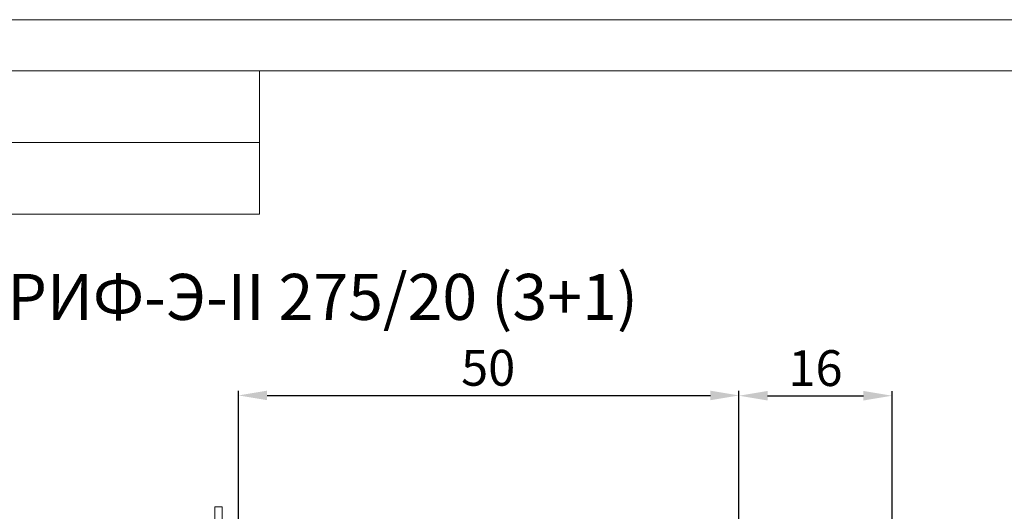
# Model space of a CAD drawing. Units: millimetres. Extents: x 532 to 2146, y -5198 to 4292.
# Drawn here: x 666 to 762, y -4632 to -4584 of the extents above; entities that cross this region are included whole.
import ezdxf
from ezdxf.enums import TextEntityAlignment as Align

# ---------------------------------------------------------------- set-up
doc = ezdxf.new("R2010")
doc.units = ezdxf.units.MM
doc.layers.get('0').update_dxf_attribs({"lineweight": 18})
doc.layers.get('Defpoints').update_dxf_attribs({"lineweight": 18})
for name, color, linetype, lineweight in [('dim', 255, 'Continuous', 18), ('part', 7, 'Continuous', 18), ('Рамка', 7, 'Continuous', 18)]:
    doc.layers.add(name, color=color, linetype=linetype, lineweight=lineweight)
doc.layers.add('Привязки', color=2, linetype='Continuous', lineweight=18, plot=False)
doc.styles.get("Standard").update_dxf_attribs({"font": 'arial.ttf'})
doc.styles.add('текст', font='isocpeui.ttf')
doc.dimstyles.new('1.95', dxfattribs={"dimtxt": 3.5, "dimasz": 2.8, "dimexe": 0.46, "dimexo": 0.46, "dimgap": 0.46, "dimtad": 1, "dimdsep": 46, "dimtxsty": 'Standard', "dimcen": 2.5, "dimadec": 0, "dimazin": 0, "dimtfac": 1, "dimtmove": 0, "dimatfit": 3, "dimfxl": 1, "dimarcsym": 0})

# ---------------------------------------------------------------- blocks, each defined once
blk = doc.blocks.new('*U22')
for p, q in [((157, 278), (157, 292)), ((157, 285), (104, 285)), ((104, 278), (157, 278))]:
    blk.add_line(p, q)
blk.add_lwpolyline([(20, 5), (415, 5), (415, 292), (20, 292)], close=True)
at = {"layer": 'Привязки'}
blk.add_lwpolyline([(0, 0), (420, 0), (420, 297), (0, 297)], close=True, dxfattribs=at)
at = {"layer": 'Рамка'}
blk.add_lwpolyline([(0, 297), (420, 297), (420, 0), (0, 0)], close=True, dxfattribs=at)
at = {"style": 'текст'}
for tag, p, height in [('28', (105, 286), 3.5), ('27', (91, 283), 3.5), ('29', (105, 279), 3.5), ('ИЗМ4', (230.5, 56), 2.5), ('ЛИСТИЗМ4', (237.5, 56), 2.5), ('№ДОКУМИЗМ4', (247.5, 56), 2.5), ('ПОДПИЗМ4', (270.5, 56), 2.5), ('ДАТАИЗМ4', (285.5, 56), 2.5), ('ИЗМ3', (230.5, 51), 2.5), ('ЛИСТИЗМ3', (237.5, 51), 2.5), ('№ДОКУМИЗМ3', (247.5, 51), 2.5), ('ПОДПИЗМ3', (270.5, 51), 2.5), ('ДАТАИЗМ3', (285.5, 51), 2.5), ('ИЗМ2', (230.5, 46), 2.5), ('ЛИСТИЗМ2', (237.5, 46), 2.5), ('№ДОКУМИЗМ2', (247.5, 46), 2.5), ('ПОДПИЗМ2', (270.5, 46), 2.5), ('ДАТАИЗМ2', (285.5, 46), 2.5), ('ИЗМ1', (230.5, 41), 2.5), ('ЛИСТИЗМ1', (237.5, 41), 2.5), ('№ДОКУМИЗМ1', (247.5, 41), 2.5), ('ПОДПИЗМ1', (270.5, 41), 2.5), ('ДАТАИЗМ1', (285.5, 41), 2.5), ('РАЗРАБ', (247.5, 31), 2.5), ('ДАТАРАЗРАБ', (285.5, 31), 2.5), ('ПРОВ', (247.5, 26), 2.5), ('ДАТАПРОВ', (285.5, 26), 2.5), ('ТКОНТР', (247.5, 21), 2.5), ('ДАТАТКОНТР', (285.5, 21), 2.5), ('ЛИСТОВ', (400.5, 21), 2.5), ('10', (230.5, 16), 2.5), ('11', (247.5, 16), 2.5), ('12', (270.5, 16), 2.5), ('13', (285.5, 16), 2.5), ('НКОНТР', (247.5, 11), 2.5), ('ДАТАНКОНТР', (285.5, 11), 2.5), ('УТВ', (247.5, 6), 2.5), ('ДАТАУТВ', (285.5, 6), 2.5)]:
    blk.add_attdef(tag, p, '', height=height, dxfattribs=at)
for tag, p, height, rotation in [('ОБОЗНАЧЕНИЕ-ВЕРХ', (71.075, 286), 3.5, 180), ('ПРИМЕНЯЕМОСТЬ', (19, 232.5), 2.5, 90), ('СПРАВ№', (19, 172.5), 2.5, 90), ('ДАТАУЧЁТАДУБЛ', (19, 115.5), 2.5, 90), ('ИНВ№ДУБЛ', (19, 90.5), 2.5, 90), ('ВЗАМИНВ№', (19, 65.5), 2.5, 90), ('ДАТАУЧЁТА', (19, 30.5), 2.5, 90), ('ИНВ№ПОДЛ', (19, 5.5), 2.5, 90)]:
    blk.add_attdef(tag, p, '', height=height, rotation=rotation, dxfattribs=at)
blk.add_attdef('30', text='', height=5, dxfattribs=at).set_placement((355, 64), align=Align.MIDDLE)
for tag, height, p in [('НАИМЕНОВАНИЕ1', 2.5, (330, 36)), ('МАССА', 3.5, (388.5, 31)), ('МАСШТАБ', 3.5, (406, 31)), ('НАИМЕНОВАНИЕ2', 2.5, (330, 31)), ('НАИМЕНОВАНИЕ3', 2.5, (330, 26)), ('НАИМЕНОВАНИЕ4', 2.5, (330, 21)), ('ЛИСТ', 2.5, (380.5, 21)), ('МАТЕРИАЛ1', 2.5, (330, 16)), ('ПРЕДПРИЯТИЕ', 3.5, (390, 11)), ('МАТЕРИАЛ2', 2.5, (330, 11)), ('МАТЕРИАЛ3', 2.5, (330, 6))]:
    blk.add_attdef(tag, text='', height=height, dxfattribs=at).set_placement(p, align=Align.CENTER)
for tag, p in [('ЛИТЕРА', (367.5, 31)), ('ЛИТЕРА2', (372.5, 31)), ('ЛИТЕРА3', (377.5, 31))]:
    blk.add_attdef(tag, text='', height=2.5, dxfattribs=at).set_placement(p, align=Align.RIGHT)
for tag, p in [('ИНДЕКС', (367.5, 31)), ('ИНДЕКС2', (372.5, 31)), ('ИНДЕКС3', (377.5, 31))]:
    blk.add_attdef(tag, text='', height=2.5, dxfattribs=at).set_placement(p, align=Align.TOP_LEFT)
blk = doc.blocks.new('*D116')
at = {"layer": 'Defpoints', "color": 0, "transparency": 16777216}
for p in [(751.255, -4620.826), (736.266, -4640.737), (751.253, -4662.675)]:
    blk.add_point(p, dxfattribs=at)
at = {"layer": 'dim', "color": 0, "lineweight": -2, "transparency": 16777216}
for p, q in [((736.266, -4640.277), (736.267, -4620.365)), ((751.253, -4662.215), (751.255, -4620.366)), ((739.067, -4620.826), (748.455, -4620.826))]:
    blk.add_line(p, q, dxfattribs=at)
at = {"layer": 'dim', "color": 0, "transparency": 16777216}
for points in [[(739.067, -4620.359), (739.067, -4621.292), (736.267, -4620.825)], [(748.455, -4620.359), (748.455, -4621.293), (751.255, -4620.826)]]:
    blk.add_solid(points, dxfattribs=at)
at = {"layer": 'dim', "color": 0, "lineweight": 20, "transparency": 16777216, "insert": (743.757, -4618.579), "char_height": 3.5, "attachment_point": 5, "rotation": 359.99684}
blk.add_mtext('16', dxfattribs=at)
blk = doc.blocks.new('*D104')
at = {"layer": 'Defpoints', "color": 0, "transparency": 16777216}
for p in [(736.267, -4620.799), (736.266, -4637.729), (687.27, -4648.715)]:
    blk.add_point(p, dxfattribs=at)
at = {"layer": 'dim', "color": 0, "lineweight": -2, "transparency": 16777216}
for p, q in [((687.27, -4648.255), (687.271, -4620.336)), ((736.266, -4637.269), (736.267, -4620.339)), ((690.071, -4620.796), (733.467, -4620.798))]:
    blk.add_line(p, q, dxfattribs=at)
at = {"layer": 'dim', "color": 0, "transparency": 16777216}
for points in [[(690.071, -4620.329), (690.071, -4621.263), (687.271, -4620.796)], [(733.467, -4620.332), (733.467, -4621.265), (736.267, -4620.799)]]:
    blk.add_solid(points, dxfattribs=at)
at = {"layer": 'dim', "color": 0, "lineweight": 20, "transparency": 16777216, "insert": (711.716, -4618.55), "char_height": 3.5, "attachment_point": 5, "rotation": 359.99684}
blk.add_mtext('50', dxfattribs=at)

msp = doc.modelspace()

# ---------------------------------------------------------------- linework, layer by layer
at = {"layer": 'part', "color": 7, "linetype": 'Continuous', "lineweight": 20}
for p, q in [((685.671, -4631.676), (684.971, -4631.676)), ((684.971, -4655.676), (684.971, -4631.676)), ((685.671, -4631.676), (685.671, -4636.176))]:
    msp.add_line(p, q, dxfattribs=at)

# ---------------------------------------------------------------- block references
at = {"color": 0}
msp.add_blockref('*U22', (532.338, -4881.063), dxfattribs=at)

# ---------------------------------------------------------------- texts
at = {"color": 0, "linetype": 'Continuous', "insert": (653.639, -4611.747), "char_height": 4.5, "width": 167.21428, "attachment_point": 5}
msp.add_mtext('Габаритные размеры УЗИП РИФ-Э-II 275/20 (3+1)', dxfattribs=at)

# ---------------------------------------------------------------- dimensions: what is measured, and where the dimension line sits
at = {"layer": 'dim', "color": 0, "lineweight": 20}
for base, p1, p2, text, picture, middle in [((736.267, -4620.799), (687.27, -4648.715), (736.266, -4637.729), '50', '*D104', (711.715, -4620.797)), ((751.255, -4620.826), (736.266, -4640.737), (751.253, -4662.675), '16', '*D116', (743.757, -4620.826))]:
    dim = msp.add_linear_dim(base=base, p1=p1, p2=p2, angle=359.99684, text=text, dimstyle='1.95', dxfattribs=at)
    dim.commit()
    dim.dimension.update_dxf_attribs({"geometry": picture, "text_midpoint": middle, "dimtype": 160})

doc.saveas('drawing.dxf')
